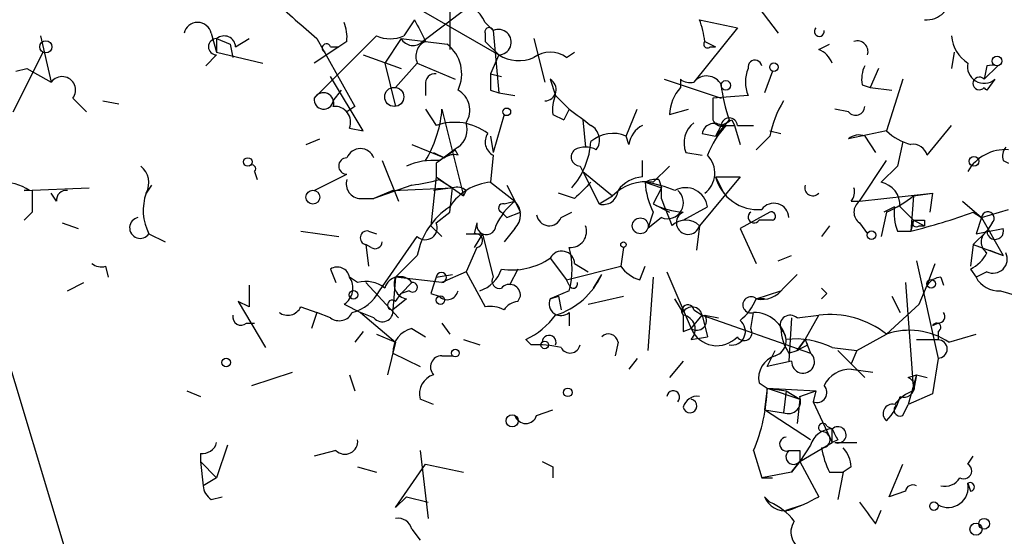
# Model space of a CAD drawing. Extents: x 4 to 62089, y -143798 to 4927.
# Drawn here: x 683 to 714, y 4892 to 4908 of the extents above; entities that cross this region are included whole.
import ezdxf

# ---------------------------------------------------------------- set-up
doc = ezdxf.new("R2010")
doc.units = 0
doc.header["$MEASUREMENT"] = 0
doc.layers.add('MAIN', color=5, linetype='CONTINUOUS')

msp = doc.modelspace()

# ---------------------------------------------------------------- linework, layer by layer
at = {"layer": 'MAIN'}
for p, q in [((694.6053, 4909.1317), (697.8227, 4907.269)), ((696.2987, 4909.047), (696.2987, 4907.4383)), ((705.7813, 4908.9623), (706.5433, 4907.9463)), ((696.8067, 4908.7083), (695.452, 4907.6923)), ((704.088, 4908.3697), (705.2733, 4908.1157)), ((697.3993, 4908.285), (697.6533, 4908.031)), ((697.6533, 4908.031), (697.8227, 4906.0837)), ((705.2733, 4908.1157), (703.9187, 4906.4223)), ((683.514, 4907.8617), (683.8527, 4906.4223)), ((688.848, 4907.9463), (689.0173, 4907.3537)), ((689.0173, 4907.777), (689.4407, 4907.6077)), ((689.0173, 4907.777), (689.0173, 4907.3537)), ((689.61, 4907.523), (690.0333, 4907.777)), ((694.0127, 4907.8617), (692.0653, 4905.9143)), ((692.15, 4907.777), (693.3353, 4905.6603)), ((694.7747, 4907.777), (694.2667, 4907.015)), ((694.7747, 4907.777), (696.214, 4907.6077)), ((697.3993, 4907.9463), (697.3993, 4907.6923)), ((698.9233, 4907.777), (699.262, 4906.4223)), ((689.4407, 4907.6077), (689.5253, 4907.1843)), ((692.8273, 4907.523), (692.0653, 4907.015)), ((692.5733, 4907.523), (692.8273, 4907.523)), ((693.0813, 4907.6923), (692.8273, 4907.523)), ((697.3993, 4907.6923), (697.8227, 4907.269)), ((704.2573, 4907.6923), (704.596, 4907.523)), ((704.4267, 4907.523), (704.596, 4907.523)), ((707.8133, 4907.4383), (708.152, 4907.6077)), ((682.6673, 4905.491), (683.5987, 4907.3537)), ((689.0173, 4907.269), (688.6787, 4906.9303)), ((689.0173, 4907.3537), (690.4567, 4907.015)), ((693.5893, 4907.269), (694.7747, 4906.8457)), ((697.8227, 4907.269), (697.5687, 4906.6763)), ((699.9393, 4907.1843), (700.1933, 4907.3537)), ((712.0467, 4907.3537), (711.962, 4906.8457)), ((679.704, 4907.015), (686.1387, 4885.679)), ((682.752, 4906.761), (683.0907, 4906.8457)), ((683.0907, 4906.8457), (683.8527, 4906.4223)), ((694.2667, 4907.015), (694.6053, 4905.6603)), ((694.6053, 4906.253), (695.2827, 4907.015)), ((695.2827, 4907.015), (696.468, 4906.507)), ((709.676, 4906.8457), (709.422, 4906.253)), ((713.0627, 4906.9303), (712.978, 4906.507)), ((713.4013, 4906.9303), (712.978, 4906.507)), ((693.5893, 4904.8983), (692.5733, 4906.5917)), ((697.5687, 4906.6763), (697.9073, 4906.5917)), ((699.4313, 4906.507), (699.6007, 4905.999)), ((702.9873, 4906.507), (704.7653, 4905.9143)), ((703.4953, 4906.507), (703.4953, 4906.253)), ((706.374, 4906.761), (706.12, 4906.0837)), ((710.438, 4906.507), (709.93, 4904.8983)), ((713.3167, 4906.507), (713.0627, 4906.1683)), ((695.5367, 4906.3377), (695.5367, 4905.999)), ((709.168, 4906.3377), (709.422, 4906.253)), ((709.422, 4906.253), (710.0993, 4906.1683)), ((684.53, 4905.9143), (684.9533, 4905.491)), ((692.658, 4905.8297), (692.912, 4906.1683)), ((697.5687, 4906.1683), (697.8227, 4906.0837)), ((697.8227, 4906.0837), (698.3307, 4905.999)), ((699.6007, 4905.999), (700.024, 4905.5757)), ((705.612, 4905.999), (704.5113, 4905.9143)), ((685.4613, 4905.8297), (685.9693, 4905.745)), ((693.3353, 4905.6603), (693.0813, 4905.491)), ((695.5367, 4905.5757), (695.8753, 4905.0677)), ((696.0447, 4905.5757), (696.722, 4902.8663)), ((700.024, 4905.5757), (699.8547, 4905.237)), ((700.024, 4905.5757), (699.8547, 4905.237)), ((701.802, 4904.729), (702.1407, 4905.5757)), ((703.1567, 4905.4063), (703.7493, 4905.5757)), ((708.7447, 4905.491), (708.3213, 4905.5757)), ((697.992, 4905.4063), (697.6533, 4904.221)), ((699.516, 4905.4063), (699.8547, 4905.237)), ((693.166, 4904.983), (693.5893, 4904.8983)), ((700.4473, 4905.237), (700.532, 4904.3903)), ((705.0193, 4905.237), (704.596, 4904.729)), ((704.7653, 4905.0677), (704.596, 4904.729)), ((704.7653, 4905.0677), (705.1887, 4905.0677)), ((705.104, 4905.237), (705.1887, 4905.0677)), ((705.1887, 4905.0677), (705.358, 4904.475)), ((705.2733, 4905.0677), (705.7813, 4905.0677)), ((711.2, 4904.1363), (711.962, 4905.0677)), ((691.8113, 4904.475), (692.2347, 4904.6443)), ((697.5687, 4904.729), (697.6533, 4904.221)), ((701.8867, 4904.475), (701.802, 4904.729)), ((704.1727, 4904.8137), (704.596, 4904.729)), ((706.2893, 4904.729), (705.866, 4904.3057)), ((706.2893, 4904.8983), (706.628, 4904.8137)), ((709.93, 4904.8983), (708.7447, 4904.6443)), ((709.2527, 4904.729), (709.5913, 4904.221)), ((695.1133, 4904.475), (696.1293, 4904.0517)), ((710.438, 4904.5597), (710.2687, 4903.7977)), ((710.438, 4904.5597), (710.2687, 4903.7977)), ((695.7907, 4904.221), (696.1293, 4904.0517)), ((695.96, 4903.967), (696.468, 4904.3057)), ((696.5527, 4904.1363), (696.468, 4904.3057)), ((697.6533, 4904.1363), (697.5687, 4903.2897)), ((703.6647, 4904.221), (704.1727, 4904.1363)), ((694.182, 4903.967), (694.69, 4902.697)), ((695.8753, 4903.8823), (695.8753, 4903.459)), ((700.3627, 4903.7977), (700.4473, 4903.6283)), ((702.31, 4903.459), (702.31, 4903.967)), ((702.6487, 4903.2897), (703.1567, 4903.7977)), ((709.0833, 4902.697), (709.93, 4903.967)), ((709.7607, 4903.2897), (710.2687, 4903.7977)), ((713.5707, 4903.967), (713.74, 4903.8823)), ((690.2027, 4903.6283), (690.2873, 4903.3743)), ((692.0653, 4903.0357), (693.0813, 4903.5437)), ((695.8753, 4903.459), (695.706, 4901.935)), ((695.8753, 4903.459), (696.722, 4902.8663)), ((700.4473, 4903.6283), (701.3787, 4902.8663)), ((700.4473, 4903.6283), (700.9553, 4902.6123)), ((705.358, 4903.459), (704.088, 4901.935)), ((704.596, 4903.459), (704.85, 4902.951)), ((704.596, 4903.459), (705.358, 4903.459)), ((683.006, 4903.0357), (685.038, 4903.1203)), ((686.9853, 4903.205), (686.816, 4902.951)), ((695.1133, 4903.205), (693.928, 4902.7817)), ((694.5207, 4903.0357), (696.3833, 4903.1203)), ((696.3833, 4903.1203), (695.7907, 4903.0357)), ((695.96, 4903.3743), (696.3833, 4903.1203)), ((696.2987, 4902.3583), (696.3833, 4903.1203)), ((697.5687, 4903.2897), (698.3307, 4902.697)), ((698.0767, 4903.205), (698.5, 4902.3583)), ((698.0767, 4903.205), (698.5, 4902.3583)), ((702.3947, 4903.2897), (702.9027, 4903.1203)), ((702.9027, 4903.1203), (702.6487, 4902.6123)), ((702.818, 4903.3743), (702.9027, 4903.1203)), ((702.9027, 4902.7817), (702.9027, 4903.1203)), ((683.1753, 4903.0357), (683.006, 4903.0357)), ((684.022, 4902.697), (683.8527, 4902.951)), ((694.5207, 4903.0357), (693.928, 4902.7817)), ((696.8067, 4903.0357), (696.722, 4902.8663)), ((700.1933, 4902.7817), (699.6853, 4902.951)), ((700.9553, 4902.6123), (701.3787, 4902.8663)), ((709.0833, 4902.697), (711.3693, 4902.951)), ((710.7767, 4902.8663), (710.692, 4901.7657)), ((710.7767, 4902.8663), (711.3693, 4902.951)), ((711.3693, 4902.951), (711.2847, 4902.3583)), ((693.5047, 4902.7817), (693.928, 4902.7817)), ((697.992, 4902.6123), (698.3307, 4902.697)), ((702.6487, 4902.6123), (703.1567, 4902.3583)), ((703.58, 4902.1043), (704.342, 4902.5277)), ((708.8293, 4902.697), (709.0833, 4902.697)), ((710.184, 4902.5277), (709.8453, 4902.3583)), ((710.3533, 4902.5277), (710.7767, 4902.1043)), ((712.3007, 4902.697), (712.8933, 4902.189)), ((683.26, 4902.3583), (683.006, 4902.1043)), ((695.8753, 4902.0197), (696.2987, 4902.3583)), ((697.9073, 4902.3583), (698.0767, 4902.189)), ((697.9073, 4902.3583), (698.0767, 4902.189)), ((698.0767, 4902.189), (698.5, 4902.3583)), ((699.77, 4902.189), (700.1087, 4902.3583)), ((702.6487, 4902.3583), (702.4793, 4901.8503)), ((702.9027, 4902.189), (702.4793, 4901.8503)), ((706.2893, 4902.3583), (705.358, 4901.8503)), ((709.93, 4902.3583), (709.7607, 4901.5963)), ((712.6393, 4902.3583), (712.8933, 4902.189)), ((712.8933, 4902.189), (712.724, 4901.681)), ((712.8933, 4902.189), (713.74, 4902.443)), ((712.8933, 4902.189), (713.5707, 4901.0037)), ((684.1913, 4902.0197), (684.6993, 4901.8503)), ((695.706, 4901.935), (696.0447, 4901.5963)), ((697.1453, 4902.0197), (697.0607, 4901.681)), ((704.088, 4901.935), (704.0033, 4901.173)), ((706.374, 4902.1043), (705.9507, 4902.1043)), ((708.152, 4901.935), (707.898, 4901.5963)), ((709.0833, 4902.0197), (709.3373, 4901.681)), ((710.7767, 4902.1043), (710.692, 4901.7657)), ((710.7767, 4902.1043), (710.692, 4901.7657)), ((710.7767, 4902.1043), (711.1153, 4901.935)), ((710.946, 4901.935), (711.1153, 4901.935)), ((711.1153, 4902.1043), (711.1153, 4901.935)), ((713.232, 4902.0197), (713.0627, 4901.7657)), ((686.9007, 4901.681), (687.4087, 4901.427)), ((691.642, 4901.7657), (692.8273, 4901.5963)), ((693.7587, 4901.7657), (694.0127, 4901.681)), ((694.0973, 4899.903), (695.2827, 4901.5963)), ((696.8067, 4901.681), (697.3147, 4901.681)), ((697.3147, 4901.681), (697.0607, 4901.2577)), ((697.3147, 4901.681), (697.6533, 4900.3263)), ((698.3307, 4901.8503), (697.992, 4901.427)), ((705.358, 4901.8503), (705.866, 4900.7497)), ((710.2687, 4901.7657), (710.692, 4901.7657)), ((712.6393, 4901.3423), (713.0627, 4901.7657)), ((713.0627, 4901.7657), (712.6393, 4901.3423)), ((693.674, 4901.3423), (693.7587, 4900.665)), ((693.8433, 4901.2577), (693.674, 4901.3423)), ((697.1453, 4901.2577), (696.8067, 4900.4957)), ((701.7173, 4901.2577), (701.6327, 4900.665)), ((712.6393, 4901.3423), (712.5547, 4900.665)), ((712.6393, 4901.3423), (713.5707, 4901.0037)), ((694.6053, 4900.3263), (695.2827, 4901.0037)), ((706.5433, 4900.8343), (706.9667, 4901.0037)), ((713.1473, 4901.173), (713.5707, 4901.0037)), ((685.546, 4900.665), (685.6307, 4900.3263)), ((699.4313, 4900.919), (699.9393, 4900.2417)), ((699.9393, 4900.2417), (701.6327, 4900.665)), ((700.1933, 4900.7497), (700.6167, 4900.4957)), ((702.2253, 4900.2417), (702.3947, 4900.665)), ((710.8613, 4900.8343), (711.5387, 4897.7863)), ((711.2, 4900.0723), (711.454, 4900.7497)), ((692.5733, 4900.5803), (692.7427, 4900.157)), ((695.8753, 4900.3263), (696.3833, 4900.411)), ((696.8067, 4900.4957), (696.0447, 4900.157)), ((696.8067, 4900.4957), (697.3993, 4899.395)), ((698.4153, 4900.5803), (698.1613, 4900.0723)), ((700.786, 4899.9877), (701.04, 4900.411)), ((703.072, 4900.4957), (703.834, 4898.7177)), ((706.7127, 4899.9877), (707.136, 4900.411)), ((712.5547, 4900.5803), (712.724, 4900.3263)), ((713.0627, 4900.4957), (712.724, 4900.3263)), ((684.3607, 4899.903), (684.8687, 4900.157)), ((690.0333, 4900.0723), (690.0333, 4899.395)), ((693.42, 4900.157), (693.166, 4900.3263)), ((693.674, 4900.157), (694.69, 4899.0563)), ((694.6053, 4900.3263), (694.5207, 4899.3103)), ((696.0447, 4900.157), (694.6053, 4900.3263)), ((695.1133, 4900.157), (694.7747, 4899.8183)), ((700.024, 4900.0723), (699.9393, 4900.2417)), ((702.6487, 4900.3263), (702.4793, 4898.0403)), ((710.5227, 4900.157), (710.7767, 4896.7703)), ((710.946, 4899.4797), (711.2, 4900.0723)), ((711.6233, 4900.3263), (711.708, 4900.0723)), ((694.6053, 4899.5643), (694.7747, 4899.8183)), ((695.0287, 4899.903), (694.7747, 4899.8183)), ((695.706, 4899.8183), (695.96, 4899.7337)), ((698.4153, 4899.5643), (698.5, 4899.7337)), ((700.024, 4899.903), (699.4313, 4899.649)), ((699.4313, 4899.649), (699.6853, 4899.7337)), ((699.6853, 4899.7337), (699.77, 4899.3103)), ((700.6167, 4899.4797), (701.7173, 4899.7337)), ((705.866, 4899.649), (706.628, 4899.903)), ((708.0673, 4899.8183), (707.898, 4899.649)), ((710.0993, 4899.7337), (710.3533, 4899.2257)), ((713.486, 4899.903), (714.3327, 4899.649)), ((690.0333, 4899.395), (689.6947, 4899.5643)), ((689.6947, 4899.5643), (690.5413, 4898.125)), ((692.9967, 4899.4797), (693.5047, 4899.2257)), ((694.944, 4899.649), (694.5207, 4899.3103)), ((703.58, 4899.2257), (703.326, 4899.649)), ((706.12, 4899.649), (705.866, 4899.649)), ((709.93, 4898.5483), (710.946, 4899.4797)), ((691.642, 4899.395), (692.15, 4899.2257)), ((692.15, 4899.2257), (691.9807, 4898.7177)), ((692.5733, 4899.0563), (692.15, 4899.2257)), ((693.928, 4899.0563), (693.5047, 4899.2257)), ((693.5047, 4899.2257), (694.6053, 4898.2943)), ((700.024, 4899.2257), (700.024, 4898.8023)), ((703.834, 4898.7177), (704.1727, 4899.141)), ((703.9187, 4899.3103), (704.1727, 4899.141)), ((704.1727, 4899.141), (704.342, 4898.4637)), ((704.1727, 4899.141), (707.5593, 4897.9557)), ((704.2573, 4899.141), (704.6807, 4899.0563)), ((705.6967, 4898.7177), (705.7813, 4899.2257)), ((707.136, 4899.0563), (707.8133, 4899.141)), ((707.39, 4898.379), (707.8133, 4899.141)), ((689.9487, 4898.887), (690.2027, 4898.887)), ((696.0447, 4898.887), (696.2987, 4898.5483)), ((706.9667, 4899.0563), (706.882, 4897.7017)), ((711.5387, 4898.887), (711.3693, 4898.8023)), ((693.5893, 4898.633), (693.3353, 4898.2943)), ((694.0127, 4898.5483), (694.6053, 4898.2943)), ((695.1133, 4898.7177), (695.5367, 4898.4637)), ((703.58, 4898.633), (703.834, 4898.7177)), ((708.9987, 4898.0403), (709.93, 4898.5483)), ((711.5387, 4898.633), (711.5387, 4898.379)), ((711.8773, 4898.2943), (712.724, 4898.5483)), ((694.6053, 4898.2943), (694.3513, 4897.2783)), ((696.722, 4898.379), (697.23, 4898.2097)), ((698.8387, 4898.2097), (698.6693, 4898.379)), ((701.548, 4898.2943), (701.4633, 4897.871)), ((703.834, 4898.379), (704.342, 4898.4637)), ((707.136, 4898.0403), (707.39, 4898.379)), ((707.39, 4898.379), (707.136, 4898.0403)), ((707.39, 4898.379), (707.136, 4898.0403)), ((707.39, 4898.379), (707.5593, 4897.9557)), ((707.4747, 4898.2097), (707.39, 4898.379)), ((710.8613, 4898.379), (711.5387, 4898.379)), ((694.5207, 4897.9557), (695.3673, 4897.5323)), ((706.2047, 4897.5323), (706.4587, 4898.0403)), ((706.882, 4897.9557), (707.136, 4898.0403)), ((708.2367, 4898.125), (708.9987, 4898.0403)), ((708.406, 4898.0403), (708.8293, 4897.617)), ((708.9987, 4898.0403), (708.8293, 4897.617)), ((696.0447, 4897.871), (696.3833, 4897.871)), ((702.1407, 4897.7863), (701.8867, 4897.4477)), ((703.58, 4897.7017), (703.1567, 4897.1937)), ((706.9667, 4897.7017), (706.2047, 4897.5323)), ((708.8293, 4897.617), (709.2527, 4897.1937)), ((711.5387, 4897.7863), (711.3693, 4896.6857)), ((690.118, 4896.9397), (691.388, 4897.363)), ((693.166, 4897.2783), (693.3353, 4896.7703)), ((708.8293, 4897.4477), (709.5067, 4897.363)), ((710.8613, 4897.2783), (710.6073, 4896.347)), ((710.6073, 4897.1937), (710.8613, 4897.2783)), ((710.8613, 4897.2783), (710.7767, 4896.7703)), ((710.8613, 4897.2783), (711.2, 4897.1937)), ((710.8613, 4897.2783), (711.2, 4897.1937)), ((705.9507, 4897.0243), (706.2047, 4896.855)), ((688.086, 4896.7703), (688.5093, 4896.601)), ((706.2047, 4896.855), (706.12, 4896.1777)), ((706.2047, 4896.855), (706.7973, 4896.7703)), ((706.2047, 4896.855), (707.7287, 4896.7703)), ((706.2047, 4896.855), (707.2207, 4896.5163)), ((706.7973, 4896.7703), (706.7127, 4896.093)), ((706.7973, 4896.7703), (707.2207, 4896.5163)), ((707.2207, 4896.601), (707.7287, 4896.7703)), ((707.7287, 4896.7703), (707.644, 4896.4317)), ((711.3693, 4896.6857), (710.6073, 4896.347)), ((695.7907, 4896.347), (695.3673, 4896.5163)), ((707.2207, 4896.5163), (707.136, 4895.7543)), ((707.644, 4896.4317), (708.2367, 4895.1617)), ((710.438, 4896.0083), (710.6073, 4896.347)), ((699.008, 4896.0083), (699.516, 4896.1777)), ((706.12, 4896.1777), (706.7127, 4896.093)), ((707.5593, 4895.2463), (706.12, 4896.1777)), ((708.0673, 4895.6697), (708.2367, 4895.585)), ((708.2367, 4895.1617), (708.2367, 4895.585)), ((707.2207, 4894.569), (708.2367, 4895.1617)), ((708.406, 4895.2463), (708.2367, 4895.1617)), ((708.3213, 4895.1617), (708.9987, 4895.1617)), ((688.5093, 4894.823), (688.5093, 4894.569)), ((689.356, 4895.077), (689.0173, 4894.061)), ((692.7427, 4894.9077), (692.0653, 4894.7383)), ((695.3673, 4894.9077), (695.6213, 4892.791)), ((705.7813, 4894.9077), (706.0353, 4894.061)), ((707.5593, 4895.077), (707.2207, 4894.569)), ((707.2207, 4894.9077), (707.2207, 4894.569)), ((688.5093, 4894.569), (689.0173, 4894.061)), ((688.5093, 4894.569), (688.594, 4893.807)), ((707.2207, 4894.569), (706.9667, 4894.2303)), ((706.9667, 4894.2303), (707.2207, 4894.569)), ((707.2207, 4894.569), (707.8133, 4893.4683)), ((712.47, 4894.4843), (712.6393, 4894.7383)), ((693.42, 4894.3997), (694.0127, 4894.2303)), ((694.6053, 4893.1297), (695.5367, 4894.4843)), ((695.5367, 4894.4843), (696.722, 4894.2303)), ((699.516, 4894.3997), (699.516, 4894.061)), ((706.9667, 4894.2303), (706.0353, 4894.061)), ((708.152, 4894.2303), (708.5753, 4894.2303)), ((708.5753, 4894.2303), (708.406, 4893.3837)), ((708.8293, 4894.3997), (708.5753, 4894.2303)), ((710.0147, 4893.4683), (710.438, 4894.4843)), ((689.0173, 4894.061), (688.594, 4893.807)), ((706.0353, 4894.061), (706.374, 4894.061)), ((712.47, 4893.8917), (712.5547, 4893.6377)), ((710.5227, 4893.6377), (710.0147, 4893.4683)), ((688.848, 4893.3837), (689.1867, 4893.4683)), ((694.944, 4893.4683), (694.6053, 4893.1297)), ((694.944, 4893.4683), (695.6213, 4893.299)), ((706.12, 4893.4683), (706.2893, 4893.299)), ((706.7973, 4893.045), (707.3053, 4893.2143)), ((709.5913, 4892.6217), (709.7607, 4893.045)), ((695.1133, 4892.4523), (695.3673, 4892.1137))]:
    msp.add_line(p, q, dxfattribs=at)
for centre, radius in [((683.6833, 4907.5231), 0.1893), ((713.3801, 4907.0785), 0.1496), ((706.4163, 4906.8881), 0.1338), ((694.5629, 4905.9567), 0.2993), ((704.9135, 4906.3166), 0.1496), ((698.0766, 4905.491), 0.1197), ((689.9909, 4903.9247), 0.1338), ((712.6605, 4903.9459), 0.1496), ((692.023, 4902.824), 0.2158), ((702.2434, 4901.929), 0.2486), ((709.4643, 4901.6387), 0.1338), ((701.7173, 4901.3424), 0.0846), ((711.327, 4900.1147), 0.1338), ((693.293, 4899.776), 0.1338), ((696.0023, 4899.6067), 0.1338), ((699.262, 4898.2097), 0.1197), ((696.4679, 4897.9557), 0.1197), ((689.3136, 4897.6594), 0.1338), ((699.9816, 4896.7281), 0.1338), ((698.246, 4895.839), 0.1893), ((711.4116, 4893.1721), 0.1338), ((712.978, 4892.6217), 0.1693), ((712.724, 4892.4524), 0.1893)]:
    msp.add_circle(centre, radius, dxfattribs=at)
for centre, radius, start, end in [((987.7959, 5247.0425), 450.0084, 228.700967, 228.930152), ((711.1969, 4909.0624), 0.6975, 263.28153, 12.74529), ((696.5165, 4907.9258), 0.9531, 22.14078, 92.91674), ((822.0401, 4823.4331), 152.6537, 146.192759, 146.421922), ((864.7072, 4992.7008), 189.328, 206.450419, 206.679616), ((701.4716, 4907.3559), 2.8059, 6.88567, 21.1803), ((688.4246, 4907.8511), 0.4339, 12.67201, 167.32509), ((691.8544, 4907.8196), 1.2335, 354.07633, 22.16714), ((697.5263, 4907.9887), 0.1339, 18.42141, 198.46201), ((697.8173, 4907.6676), 0.3987, 270.77616, 114.28934), ((707.832, 4908.0024), 0.1533, 132.35664, 10.74586), ((689.0173, 4907.523), 0.254, 90, 270), ((689.2501, 4907.5018), 0.3605, 3.37113, 130.22889), ((694.436, 4908.8346), 1.061, 246.48658, 293.51342), ((695.1458, 4907.9941), 0.4299, 210.32838, 315.41463), ((713.063, 4907.9465), 1.1043, 184.40428, 237.51886), ((692.4463, 4907.4807), 0.1339, 18.42141, 251.57859), ((695.7482, 4907.2267), 0.5114, 114.43005, 204.45508), ((695.4837, 4906.6763), 1.1836, 334.58244, 51.90041), ((704.342, 4907.6076), 0.1198, 135, 315.03384), ((707.5169, 4906.7184), 0.7785, 22.39455, 67.62187), ((709.0168, 4907.3718), 0.3366, 342.21642, 107.78358), ((698.4577, 4908.3278), 1.2346, 239.04739, 292.15473), ((699.4313, 4906.5073), 0.8464, 53.11656, 126.88344), ((705.8236, 4906.8881), 0.2159, 11.27349, 191.33076), ((706.5863, 4906.4223), 1.0623, 156.51176, 203.4833), ((710.0979, 4906.5071), 0.9452, 153.40242, 190.32436), ((712.978, 4906.9022), 0.5204, 167.48075, 310.59771), ((713.232, 4906.0013), 0.9443, 79.67182, 100.32818), ((684.1914, 4906.1683), 0.4234, 323.12469, 143.13281), ((695.8329, 4906.3801), 0.2992, 81.85365, 188.14635), ((824.5686, 4906.4223), 127.0002, 179.885409, 180.114592), ((699.2555, 4906.1911), 0.3615, 271.03039, 60.90383), ((703.7917, 4906.8883), 0.483, 232.14062, 285.24471), ((704.3144, 4906.1039), 0.5079, 27.40758, 141.17811), ((712.8255, 4906.38), 0.1985, 39.78709, 320.21291), ((704.5117, 4905.3555), 1.3559, 138.5549, 177.85294), ((709.7438, 4906.9069), 5.0109, 186.5224, 199.46623), ((713.1478, 4906.3381), 0.1899, 206.61901, 243.38099), ((692.3617, 4905.872), 0.2994, 171.87802, 351.87531), ((692.3515, 4905.7636), 0.3235, 341.37459, 152.23073), ((696.2023, 4905.5409), 0.7186, 327.26094, 60.81684), ((700.4463, 4905.5758), 0.9456, 153.41327, 190.32598), ((873.8612, 4905.5756), 169.3502, 179.885409, 180.114558), ((692.7064, 4905.1675), 0.4952, 338.1277, 95.60927), ((695.1484, 4905.5334), 0.8973, 357.29161, 2.70201), ((827.3505, 5074.6305), 211.6402, 233.014146, 233.243351), ((709.4392, 4904.1491), 3.2028, 148.35054, 169.56859), ((708.9684, 4905.6665), 0.2844, 218.11535, 358.75069), ((692.4306, 4905.849), 3.6318, 328.78814, 354.34294), ((705.0193, 4905.0465), 0.2549, 4.77111, 175.22889), ((696.4422, 4903.4369), 1.7265, 52.88586, 109.16851), ((696.1716, 4904.9407), 0.6694, 304.69894, 18.42683), ((700.4449, 4904.6109), 0.5238, 324.36824, 60.69468), ((702.6912, 4904.348), 0.8144, 117.90861, 171.0292), ((704.4122, 4904.5174), 0.8041, 127.85749, 201.6294), ((704.5536, 4904.7432), 0.3874, 56.88004, 169.51391), ((706.8111, 4903.2194), 2.6338, 135.43224, 159.62753), ((704.8077, 4905.3641), 0.3225, 203.21025, 293.19392), ((662.6147, 4989.8172), 94.6528, 296.443692, 296.672902), ((697.8591, 4904.5476), 0.4599, 144.6477, 243.41823), ((701.3837, 4903.7857), 1.0319, 66.08543, 131.40113), ((709.064, 4904.295), 0.4732, 66.50095, 132.43087), ((711.0976, 4906.1026), 1.6774, 225.88646, 256.00684), ((693.5046, 4903.8861), 0.4545, 21.36144, 158.63397), ((823.2139, 4734.7864), 211.6803, 126.752594, 126.981777), ((698.2462, 4904.7288), 2.4609, 319.18532, 356.05986), ((700.532, 4903.67), 0.7203, 61.95138, 118.04862), ((710.7524, 4904.0153), 0.4637, 15.12723, 97.48522), ((714.0359, 4904.0941), 0.4823, 142.10834, 195.28117), ((693.0813, 4903.7977), 0.254, 90, 270), ((696.4256, 4903.6708), 0.4826, 74.72822, 127.87915), ((700.3687, 4904.0819), 0.2843, 128.08706, 268.79056), ((703.7835, 4903.5805), 0.7879, 306.96734, 44.86117), ((713.6373, 4902.969), 1.3406, 85.60654, 150.54191), ((686.2372, 4903.2756), 0.6635, 330.71562, 51.89176), ((690.118, 4903.713), 0.1198, 315, 135), ((695.7906, 4901.8506), 2.1232, 85.42371, 113.49943), ((702.3908, 4902.4161), 1.046, 94.43021, 143.67785), ((705.9161, 4903.8016), 1.3638, 194.54876, 275.01414), ((682.3284, 4901.7648), 1.5272, 56.32138, 93.16797), ((693.5235, 4903.2427), 0.4614, 163.42684, 267.66472), ((694.4747, 4908.6006), 5.4333, 276.74988, 285.865), ((697.6956, 4901.6389), 1.6557, 94.39579, 147.53279), ((696.5104, 4902.6548), 0.4825, 52.12085, 105.27178), ((827.4472, 4776.0358), 179.6053, 134.885409, 135.114591), ((702.423, 4901.8503), 1.457, 81.0885, 135.78696), ((702.7334, 4902.6961), 0.6834, 82.88954, 119.70849), ((701.8442, 4899.4368), 3.892, 67.62123, 81.86865), ((704.6485, 4903.404), 2.2567, 182.90323, 207.60517), ((703.6577, 4902.4292), 0.6913, 8.19105, 118.67462), ((707.6271, 4903.1204), 0.2517, 160.36302, 317.70488), ((708.4481, 4902.9934), 0.4829, 322.13334, 15.23639), ((709.6124, 4902.5629), 0.7418, 357.27994, 78.46739), ((852.6099, 4902.697), 169.3502, 179.885409, 180.114592), ((684.3184, 4902.7393), 0.2994, 81.87802, 188.12198), ((688.3486, 4902.4154), 1.6235, 160.73694, 206.89491), ((701.0822, 4903.0611), 0.4664, 254.21154, 356.87876), ((703.091, 4902.6518), 0.4996, 247.86001, 50.21352), ((708.3159, 4906.0082), 3.9909, 293.85651, 308.06877), ((697.5692, 4900.5801), 2.3254, 123.11807, 169.50431), ((699.5571, 4901.1316), 1.9886, 128.07664, 156.17149), ((697.9497, 4902.4853), 0.1339, 71.57859, 251.53799), ((697.886, 4902.2737), 0.614, 316.40555, 43.58769), ((703.6952, 4904.6152), 2.2598, 242.41328, 267.07796), ((491.3754, 4817.6997), 227.9972, 21.682166, 21.911325), ((706.4138, 4902.1665), 0.4687, 2.75131, 143.8513), ((709.3374, 4902.3583), 0.4234, 126.87802, 233.11386), ((711.7489, 4902.3159), 1.5792, 172.29219, 200.39043), ((686.6298, 4901.8673), 0.3288, 101.90122, 325.4834), ((699.3996, 4902.3266), 0.3952, 187.69333, 339.62046), ((703.7355, 4902.0285), 0.3646, 115.24378, 345.14448), ((705.7955, 4902.2031), 0.184, 122.48075, 327.51925), ((706.3317, 4902.2313), 0.1339, 288.42141, 108.46201), ((706.3291, 4919.5979), 18.3582, 283.74815, 290.10411), ((713.0929, 4902.1648), 0.2011, 313.79056, 173.08706), ((695.5366, 4901.8673), 0.3714, 226.8659, 24.22564), ((697.4384, 4901.9545), 0.3002, 167.45877, 356.27605), ((700.0663, 4901.7551), 0.4992, 265.13914, 21.12156), ((703.6646, 4901.4903), 0.614, 46.40555, 133.58769), ((710.8614, 4902.0196), 0.1198, 135, 315), ((710.946, 4986.7541), 84.65, 269.885408, 270.114592), ((693.7164, 4901.554), 0.2159, 78.70048, 258.67445), ((697.1031, 4901.4694), 0.2158, 281.27349, 101.33076), ((670.8185, 5113.4598), 215.885, 281.192754, 281.421916), ((713.2955, 4901.427), 0.411, 124.50206, 235.49794), ((713.3237, 4901.7657), 0.2611, 180, 18.90685), ((693.9703, 4901.427), 0.2117, 233.12469, 0), ((697.5258, 4900.5804), 2.5884, 344.82875, 15.16911), ((699.7912, 4900.7396), 0.4021, 1.43886, 153.50504), ((712.0889, 4901.5541), 1.0795, 295.5633, 334.4367), ((713.2575, 4900.8935), 0.4429, 243.90932, 26.09068), ((685.4191, 4901.1307), 0.4827, 232.11877, 285.24263), ((692.785, 4900.2557), 0.3875, 10.49794, 123.11188), ((698.2459, 4902.6547), 2.1019, 260.72948, 304.33121), ((702.5636, 4901.3418), 1.1509, 216.01859, 252.90642), ((694.7323, 4899.8608), 0.4826, 37.86249, 164.75425), ((696.0334, 4900.3151), 0.1585, 274.08819, 175.94787), ((696.9336, 4900.8767), 1.0178, 286.93056, 343.06944), ((698.9034, 4901.3819), 2.3469, 287.28455, 335.56231), ((692.6773, 4899.9838), 0.5968, 302.35853, 35.02427), ((693.6741, 4899.2257), 0.9653, 52.12814, 105.26137), ((695.0286, 4900.1146), 0.4733, 153.42953, 259.70165), ((695.1345, 4900.0088), 0.1497, 225, 98.14093), ((822.798, 4857.7448), 133.8752, 161.45383, 161.682999), ((697.8368, 4900.1994), 0.2231, 145.33408, 288.41871), ((698.1613, 4899.7619), 0.3399, 355.24056, 138.36366), ((700.151, 4900.1147), 0.1339, 198.46201, 18.42141), ((711.6656, 4899.7761), 0.5518, 94.39632, 147.53677), ((713.4225, 4900.6861), 0.7857, 207.25317, 274.63586), ((692.9402, 4900.4815), 1.2937, 283.888, 333.43693), ((696.214, 4899.9665), 0.3446, 222.50636, 349.38137), ((706.0352, 4900.4536), 0.8222, 258.12426, 325.48466), ((750.3201, 4942.2154), 59.8566, 224.868419, 225.09767), ((694.4995, 4899.4585), 0.1497, 45, 278.14093), ((697.5688, 4898.4647), 0.9456, 63.41327, 100.32598), ((698.4576, 4899.0141), 0.5518, 94.39632, 147.53677), ((699.77, 4899.4966), 0.3714, 155.77436, 313.15591), ((703.7282, 4899.268), 0.1952, 12.51925, 220.59493), ((704.2573, 4900.3264), 1.7455, 309.09402, 337.16475), ((705.6966, 4899.4628), 0.2517, 47.70488, 289.65842), ((689.7793, 4899.0846), 0.2602, 167.48075, 310.60607), ((691.2346, 4899.5854), 0.4497, 233.11736, 334.95078), ((692.8432, 4899.4162), 0.4498, 233.13265, 334.94463), ((694.1897, 4899.2642), 0.3342, 218.46437, 7.92886), ((697.6105, 4900.6235), 2.4817, 295.2547, 323.31757), ((830.5799, 4898.887), 127.0002, 179.885409, 180.114592), ((703.8614, 4899.0787), 0.3175, 11.31701, 152.41797), ((703.5094, 4898.6941), 0.4524, 315.85082, 81.02276), ((704.0034, 4898.9716), 0.3052, 236.28911, 33.71089), ((705.7753, 4898.1855), 1.0402, 10.72117, 89.66951), ((706.9243, 4898.8235), 0.3146, 47.71774, 199.65015), ((708.1444, 4896.2473), 2.9126, 52.18816, 96.52745), ((711.5387, 4899.0987), 0.2116, 270, 36.87531), ((705.096, 4898.6319), 0.4291, 259.70351, 52.36628), ((711.4963, 4898.76), 0.1339, 288.46201, 161.57859), ((695.2616, 4897.9909), 0.7417, 101.53261, 182.72006), ((699.3967, 4898.2904), 0.2194, 338.41683, 178.98163), ((701.2517, 4898.252), 0.2994, 8.12469, 135), ((704.6352, 4899.0527), 0.8684, 202.69092, 317.29136), ((705.485, 4898.5907), 0.2469, 210.95978, 30.95978), ((706.3034, 4898.3423), 0.4963, 288.23778, 49.15076), ((708.1526, 4898.8026), 1.527, 183.18732, 213.68486), ((710.6456, 4896.4428), 2.2238, 56.36639, 108.77145), ((699.0503, 4895.3739), 2.8437, 75.33971, 94.26735), ((700.0514, 4898.272), 0.3175, 207.58203, 348.68299), ((707.0935, 4895.8522), 2.5441, 63.29797, 96.68589), ((664.9453, 4982.8199), 94.6976, 296.457305, 296.686434), ((711.5386, 4898.0827), 0.2861, 270.02002, 89.97997), ((707.3237, 4897.687), 0.3574, 177.64209, 48.75525), ((696.0424, 4897.5212), 0.3498, 89.62328, 223.98069), ((706.6768, 4897.1644), 0.7395, 107.15343, 190.92094), ((695.978, 4896.6756), 0.6311, 107.26358, 194.61973), ((708.7872, 4896.5585), 0.8902, 87.2893, 154.64678), ((710.4804, 4896.8973), 0.3224, 246.78274, 66.82241), ((703.2716, 4896.5768), 0.2011, 313.79056, 173.08706), ((700.7485, 4897.0217), 5.4587, 337.21543, 358.25002), ((707.7569, 4896.7233), 0.3127, 248.83488, 43.78223), ((711.1147, 4895.6704), 1.1507, 107.08223, 143.98361), ((704.0202, 4896.1524), 0.4537, 81.40554, 165.98213), ((703.7917, 4896.3046), 0.2159, 191.29952, 78.70048), ((706.8608, 4896.4529), 0.3892, 247.63268, 22.36732), ((710.1134, 4896.0648), 0.2909, 75.9542, 230.9157), ((708.7279, 4897.0054), 1.675, 315.86354, 346.02847), ((710.3534, 4896.1777), 0.1893, 116.57859, 296.53799), ((698.6694, 4896.1071), 0.3528, 196.26215, 343.7333), ((707.9403, 4895.6273), 0.1339, 18.46201, 251.57859), ((708.2315, 4894.8863), 0.6987, 89.57359, 164.16161), ((707.9121, 4895.2463), 0.2544, 266.82267, 93.17733), ((708.4137, 4895.4003), 0.2558, 248.83066, 133.78045), ((793.0263, 4937.7555), 94.6976, 206.443668, 206.67277), ((688.5771, 4895.2716), 0.4537, 261.40554, 345.98213), ((693.0209, 4895.1979), 0.402, 226.20944, 6.91466), ((706.8094, 4895.1133), 0.218, 93.18129, 289.44878), ((707.0302, 4894.7172), 0.2414, 127.88123, 322.11877), ((707.0514, 4979.6075), 84.7, 269.885408, 270.114524), ((710.8155, 4895.5415), 2.9687, 190.66079, 206.21031), ((707.8738, 4894.3409), 0.9573, 3.52145, 42.87922), ((741.6566, 4979.1292), 94.6304, 243.327072, 243.556337), ((712.343, 4894.2726), 0.2468, 239.02828, 59.04022), ((711.8503, 4893.7647), 0.6326, 240.48434, 11.58171), ((711.7504, 4894.329), 0.5373, 256.31553, 330.07521), ((712.5387, 4893.7735), 0.1367, 276.71963, 120.16594), ((689.1442, 4893.8493), 0.5518, 184.39632, 237.53677), ((710.7484, 4893.6096), 0.2274, 60.23324, 172.90311), ((706.75, 4893.7049), 0.673, 200.58395, 281.3116), ((705.4859, 4891.4799), 1.9886, 38.07664, 66.17149), ((704.8081, 4898.8438), 6.1585, 289.67923, 299.20759), ((878.6222, 5019.9301), 211.6102, 216.756595, 216.985832), ((694.6731, 4892.3424), 0.4537, 14.01787, 98.59446), ((707.5423, 4892.3676), 0.5965, 145.40144, 263.4922)]:
    msp.add_arc(centre, radius, start, end, dxfattribs=at)

doc.saveas('drawing.dxf')
